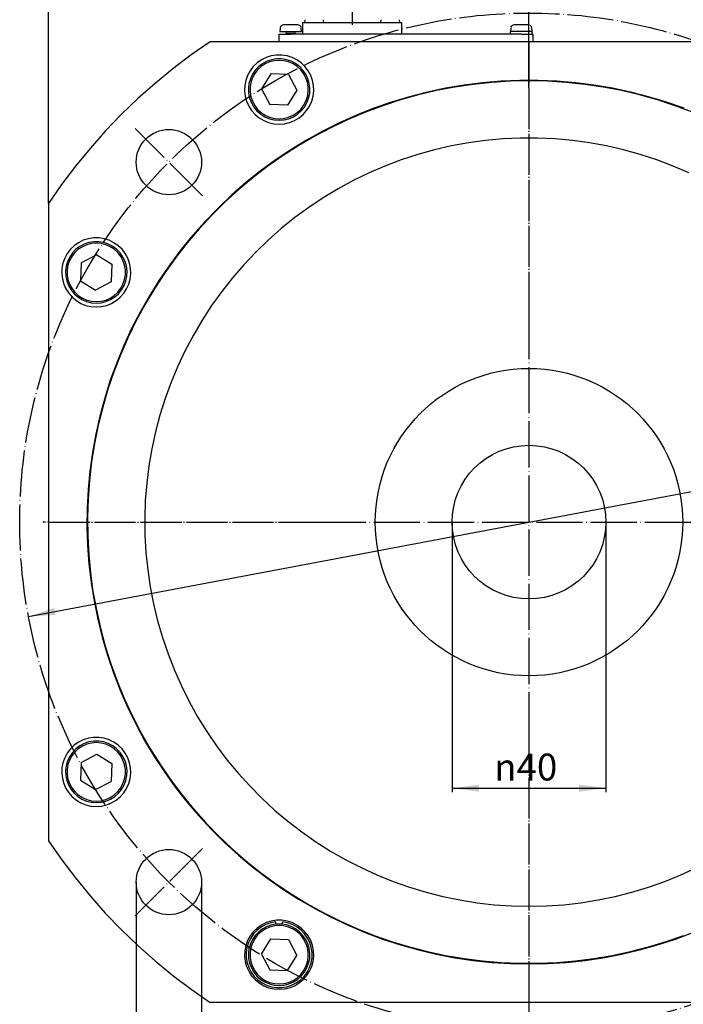
# Model space of a CAD drawing. Units: inches. Extents: x -420 to 420, y -297 to 297.
# Drawn here: x 117 to 290, y -92 to 164 of the extents above; entities that cross this region are included whole.
import ezdxf

# ---------------------------------------------------------------- set-up
doc = ezdxf.new("R2010")
doc.units = ezdxf.units.IN
doc.linetypes.add('DOT_CENTER', pattern=[14, 12, -1, 0, -1])
doc.layers.add('1', color=7, linetype='Continuous')
doc.layers.add('3', color=7, linetype='Continuous')
doc.styles.add('CONVERTER_15', font='txt.shx', dxfattribs={"width": 0.72})
doc.dimstyles.new('ME10_DIM_10', dxfattribs={"dimtxt": 7, "dimasz": 7, "dimexe": 1, "dimexo": 0, "dimgap": 2, "dimtad": 1, "dimdec": 3, "dimdsep": 46, "dimtxsty": 'CONVERTER_15', "dimsah": 1, "dimcen": 0.09, "dimclrd": 2, "dimclre": 2, "dimclrt": 3, "dimadec": 0, "dimazin": 0, "dimtfac": 1, "dimtdec": 4, "dimtmove": 0, "dimatfit": 3, "dimfxl": 1, "dimtolj": 1, "dimtzin": 0, "dimarcsym": 0})
doc.dimstyles.new('ME10_DIM_11', dxfattribs={"dimtxt": 7, "dimasz": 7, "dimexe": 1, "dimexo": 0, "dimgap": 2, "dimtad": 1, "dimdec": 3, "dimdsep": 46, "dimtxsty": 'CONVERTER_15', "dimsah": 1, "dimcen": 0.09, "dimclrd": 2, "dimclre": 2, "dimclrt": 3, "dimadec": 0, "dimazin": 0, "dimtfac": 1, "dimtdec": 4, "dimtmove": 0, "dimatfit": 3, "dimfxl": 1, "dimtolj": 1, "dimtzin": 0, "dimarcsym": 0})
doc.dimstyles.new('ME10_DIM_19', dxfattribs={"dimtxt": 7, "dimasz": 7, "dimexe": 1, "dimexo": 0, "dimgap": 2, "dimtad": 1, "dimdec": 3, "dimdsep": 46, "dimtxsty": 'CONVERTER_15', "dimsah": 1, "dimcen": 0.09, "dimclrd": 2, "dimclre": 2, "dimclrt": 3, "dimadec": 0, "dimazin": 0, "dimtfac": 1, "dimtdec": 4, "dimtmove": 0, "dimatfit": 3, "dimfxl": 1, "dimtolj": 1, "dimtzin": 0, "dimarcsym": 0})

# ---------------------------------------------------------------- blocks, each defined once
blk = doc.blocks.new('*D4')
at = {"layer": '1', "color": 2, "linetype": 'Continuous'}
for p, q in [((203.8, 200.72), (203.8, 210.81)), ((249.8, 146.47), (249.8, 210.81)), ((249.8, 209.81), (203.8, 209.81))]:
    blk.add_line(p, q, dxfattribs=at)
at = {"layer": '1', "color": 2}
for points in [[(210.8, 210.73), (210.8, 208.88), (203.8, 209.81)], [(242.8, 208.88), (242.8, 210.73), (249.8, 209.81)]]:
    blk.add_solid(points, dxfattribs=at)
at = {"layer": '1', "color": 3, "insert": (226.14, 211.81), "char_height": 7, "attachment_point": 7, "rotation": 0.0001, "line_spacing_factor": 0.60024, "style": 'CONVERTER_15'}
blk.add_mtext('46', dxfattribs=at)
blk = doc.blocks.new('*D5')
at = {"layer": '1', "color": 2, "linetype": 'Continuous'}
for p, q in [((124.8, 116.35), (124.8, 236.1)), ((374.8, 116.35), (374.8, 236.1)), ((124.8, 235.1), (374.8, 235.1))]:
    blk.add_line(p, q, dxfattribs=at)
at = {"layer": '1', "color": 2}
for points in [[(131.8, 236.02), (131.8, 234.18), (124.8, 235.1)], [(367.8, 234.18), (367.8, 236.02), (374.8, 235.1)]]:
    blk.add_solid(points, dxfattribs=at)
at = {"layer": '1', "color": 3, "insert": (236.15, 237.1), "char_height": 7, "attachment_point": 7, "rotation": 0.0001, "line_spacing_factor": 0.60024, "style": 'CONVERTER_15'}
blk.add_mtext('\\C3;{\\Fgdt;8}\\C3;250', dxfattribs=at)
blk = doc.blocks.new('*D13')
at = {"layer": '1', "color": 2, "linetype": 'Continuous'}
blk.add_line((119.59, 8.9), (380.01, 58), dxfattribs=at)
at = {"layer": '1', "color": 2}
for points in [[(373.3, 55.8), (372.96, 57.61), (380.01, 58)], [(126.3, 11.1), (126.64, 9.29), (119.59, 8.9)]]:
    blk.add_solid(points, dxfattribs=at)
at = {"layer": '1', "color": 3, "insert": (312.43, 47.3), "char_height": 7, "attachment_point": 7, "rotation": 10.6789, "line_spacing_factor": 0.60024, "style": 'CONVERTER_15'}
blk.add_mtext('\\C3;{\\Fgdt;n}\\C3;265', dxfattribs=at)
blk = doc.blocks.new('*D14')
at = {"layer": '1', "color": 2, "linetype": 'Continuous'}
for p, q in [((147.61, -60.24), (147.61, -119.97)), ((164.61, -60.24), (164.61, -119.97)), ((147.61, -118.97), (124.25, -118.97)), ((164.61, -118.97), (147.61, -118.97)), ((178.61, -118.97), (164.61, -118.97))]:
    blk.add_line(p, q, dxfattribs=at)
at = {"layer": '1', "color": 2}
for points in [[(140.61, -119.89), (140.61, -118.05), (147.61, -118.97)], [(171.61, -118.05), (171.61, -119.89), (164.61, -118.97)]]:
    blk.add_solid(points, dxfattribs=at)
at = {"layer": '1', "color": 3, "insert": (120.19, -116.97), "char_height": 7, "attachment_point": 7, "rotation": 0.0001, "line_spacing_factor": 0.60024, "style": 'CONVERTER_15'}
blk.add_mtext('\\C3;{\\Fgdt;n}\\C3;17', dxfattribs=at)
blk = doc.blocks.new('*D15')
at = {"layer": '1', "color": 2, "linetype": 'Continuous'}
for p, q in [((229.8, 33.45), (229.8, -36.8)), ((269.8, 33.45), (269.8, -36.8)), ((229.8, -35.8), (269.8, -35.8))]:
    blk.add_line(p, q, dxfattribs=at)
at = {"layer": '1', "color": 2}
for points in [[(236.8, -34.88), (236.8, -36.73), (229.8, -35.8)], [(262.8, -36.73), (262.8, -34.88), (269.8, -35.8)]]:
    blk.add_solid(points, dxfattribs=at)
at = {"layer": '1', "color": 3, "insert": (240.74, -33.8), "char_height": 7, "attachment_point": 7, "rotation": 0.0001, "line_spacing_factor": 0.60024, "style": 'CONVERTER_15'}
blk.add_mtext('\\C3;{\\Fgdt;n}\\C3;40', dxfattribs=at)
blk = doc.blocks.new('*D16')
at = {"layer": '1', "color": 2, "linetype": 'Continuous'}
for p, q in [((352.24, -68.99), (369.31, -86.06)), ((369.31, -86.06), (370.02, -86.77)), ((249.8, -91.55), (249.8, -135.57)), ((249.8, -135.57), (249.8, -136.57))]:
    blk.add_line(p, q, dxfattribs=at)
blk.add_arc((249.8, 33.45), 169.02, -90, -45, dxfattribs=at)
at = {"layer": '1', "color": 2}
for points in [[(364.9, -91.57), (363.62, -90.24), (369.31, -86.06)], [(256.78, -134.5), (256.82, -136.34), (249.8, -135.57)]]:
    blk.add_solid(points, dxfattribs=at)
at = {"layer": '1', "color": 3, "insert": (313.88, -120.91), "char_height": 7, "attachment_point": 7, "rotation": 24.6567, "line_spacing_factor": 0.60024, "style": 'CONVERTER_15'}
blk.add_mtext('45{\\Fgdt;~}', dxfattribs=at)

msp = doc.modelspace()

# ---------------------------------------------------------------- linework, layer by layer
at = {"layer": '1', "color": 2, "linetype": 'DOT_CENTER'}
for p, q in [((203.8, 200.7182), (203.8, 162.85)), ((164.8612, 118.3888), (147.3555, 135.8945)), ((249.8, 87.9), (249.8, -21.03)), ((195.32, 33.45), (304.27, 33.45)), ((164.8612, -51.4888), (147.3555, -68.9945))]:
    msp.add_line(p, q, dxfattribs=at)
at = {"layer": '1', "color": 7, "linetype": 'Continuous'}
for p, q in [((191.48, 164.2), (191.4, 163.45)), ((196.4, 163.45), (196.33, 164.2)), ((211.27, 164.2), (211.2, 163.45)), ((216.2, 163.45), (216.12, 164.2)), ((185.08, 162.13), (185, 161.15)), ((185.1, 162.25), (185.12, 162.25)), ((185.12, 162.25), (185.25, 162.5)), ((185.25, 162.5), (185.45, 162.72)), ((185.45, 162.72), (185.7, 162.87)), ((185.7, 162.87), (186, 162.95)), ((186, 162.95), (186.02, 162.95)), ((186.02, 162.95), (186.25, 162.95)), ((186.25, 162.95), (186.67, 162.95)), ((186.67, 162.95), (187.2, 162.95)), ((187.2, 162.95), (187.8, 162.95)), ((187.8, 162.95), (188.4, 162.95)), ((188.4, 162.95), (188.92, 162.95)), ((188.92, 162.95), (189.35, 162.95)), ((189.35, 162.95), (189.57, 162.95)), ((189.57, 162.95), (189.8, 162.9)), ((189.8, 162.9), (190.1, 162.77)), ((190.1, 162.77), (190.25, 162.65)), ((190.25, 162.65), (190.4, 162.4)), ((190.4, 162.4), (190.47, 162.25)), ((190.47, 162.25), (190.5, 162.25)), ((190.6, 161.15), (190.53, 162.13)), ((190.95, 160.45), (190.95, 163.45)), ((190.95, 163.45), (191.1, 163.45)), ((191.1, 163.45), (191.53, 163.45)), ((191.53, 163.45), (192.18, 163.45)), ((192.18, 163.45), (192.95, 163.45)), ((192.95, 163.45), (214.65, 163.45)), ((214.65, 163.45), (215.43, 163.45)), ((215.43, 163.45), (216.08, 163.45)), ((216.08, 163.45), (216.5, 163.45)), ((216.5, 163.45), (216.65, 163.45)), ((216.65, 163.45), (216.65, 160.45)), ((245.08, 162.13), (245, 161.15)), ((245.1, 162.25), (245.12, 162.25)), ((245.12, 162.25), (245.25, 162.5)), ((245.25, 162.5), (245.45, 162.73)), ((245.45, 162.73), (245.7, 162.88)), ((245.7, 162.88), (246, 162.95)), ((246, 162.95), (246.02, 162.95)), ((246.02, 162.95), (246.25, 162.95)), ((246.25, 162.95), (246.67, 162.95)), ((246.67, 162.95), (247.2, 162.95)), ((247.2, 162.95), (247.8, 162.95)), ((247.8, 162.95), (248.4, 162.95)), ((248.4, 162.95), (248.92, 162.95)), ((248.92, 162.95), (249.35, 162.95)), ((249.35, 162.95), (249.57, 162.95)), ((249.57, 162.95), (249.8, 162.9)), ((249.8, 162.9), (250.1, 162.77)), ((250.1, 162.77), (250.25, 162.65)), ((250.25, 162.65), (250.4, 162.4)), ((250.4, 162.4), (250.47, 162.25)), ((250.47, 162.25), (250.5, 162.25)), ((250.6, 161.15), (250.53, 162.13)), ((184.8, 160.45), (184.9, 160.45)), ((184.8, 158.45), (184.8, 160.45)), ((184.9, 160.45), (185.2, 160.45)), ((185, 161.15), (185.15, 161.15)), ((185.15, 161.15), (185.52, 161.15)), ((185.2, 160.45), (185.68, 160.45)), ((185.52, 161.15), (186.15, 161.15)), ((185.68, 160.45), (186.3, 160.45)), ((186.15, 161.15), (186.92, 161.15)), ((186.3, 160.45), (187.03, 160.45)), ((186.6, 160.65), (186.47, 160.45)), ((186.6, 161.15), (186.6, 160.65)), ((186.77, 160.65), (186.6, 160.65)), ((187.2, 160.65), (186.77, 160.65)), ((186.92, 161.15), (187.8, 161.15)), ((187.03, 160.45), (187.8, 160.45)), ((187.8, 160.65), (187.2, 160.65)), ((187.8, 161.15), (188.67, 161.15)), ((188.4, 160.65), (187.8, 160.65)), ((247.8, 160.45), (187.8, 160.45)), ((188.82, 160.65), (188.4, 160.65)), ((188.67, 161.15), (189.45, 161.15)), ((189, 160.65), (188.82, 160.65)), ((189, 160.65), (189, 161.15)), ((189.12, 160.45), (189, 160.65)), ((189.45, 161.15), (190.07, 161.15)), ((190.07, 161.15), (190.47, 161.15)), ((190.47, 161.15), (190.6, 161.15)), ((245.18, 161.15), (244.98, 161.15)), ((244.98, 160.45), (244.98, 161.15)), ((245.58, 161.15), (245.18, 161.15)), ((246.13, 161.15), (245.58, 161.15)), ((246.83, 161.15), (246.13, 161.15)), ((247.58, 161.15), (246.83, 161.15)), ((248.38, 161.15), (247.58, 161.15)), ((247.8, 160.45), (248.58, 160.45)), ((249.1, 161.15), (248.38, 161.15)), ((248.58, 160.45), (249.3, 160.45)), ((249.75, 161.15), (249.1, 161.15)), ((249.3, 160.45), (249.93, 160.45)), ((250.23, 161.15), (249.75, 161.15)), ((249.93, 160.45), (250.4, 160.45)), ((250.55, 161.15), (250.23, 161.15)), ((250.4, 160.45), (250.7, 160.45)), ((250.65, 161.15), (250.55, 161.15)), ((250.65, 160.45), (250.65, 161.15)), ((250.7, 160.45), (250.8, 160.45)), ((250.8, 160.45), (250.8, 158.45)), ((166.87, 158.45), (161.95, 155.05)), ((332.72, 158.45), (166.87, 158.45)), ((161.95, 155.05), (157.17, 151.42)), ((181.42, 154.38), (180.2, 153.75)), ((182.75, 154.8), (181.42, 154.38)), ((182.87, 153.8), (181.67, 153.38)), ((184.1, 155), (182.75, 154.8)), ((184.15, 154), (182.87, 153.8)), ((185.5, 155), (184.1, 155)), ((185.45, 154), (184.15, 154)), ((186.72, 153.8), (185.45, 154)), ((186.85, 154.8), (185.5, 155)), ((187.92, 153.38), (186.72, 153.8)), ((188.17, 154.38), (186.85, 154.8)), ((189.4, 153.75), (188.17, 154.38)), ((157.17, 151.42), (152.52, 147.65)), ((178.07, 152.02), (177.25, 150.92)), ((179.07, 152.98), (178.07, 152.02)), ((179.5, 152.02), (178.6, 151.07)), ((180.2, 153.75), (179.07, 152.98)), ((180.12, 152.03), (179.2, 151.18)), ((180.52, 152.77), (179.5, 152.02)), ((181.17, 152.7), (180.12, 152.03)), ((181.67, 153.38), (180.52, 152.77)), ((182.32, 153.23), (181.17, 152.7)), ((183.55, 153.53), (182.32, 153.23)), ((184.8, 153.63), (183.55, 153.53)), ((186.05, 153.53), (184.8, 153.63)), ((187.27, 153.23), (186.05, 153.53)), ((188.42, 152.7), (187.27, 153.23)), ((189.07, 152.77), (187.92, 153.38)), ((189.47, 152.03), (188.42, 152.7)), ((190.1, 152.02), (189.07, 152.77)), ((190.52, 152.98), (189.4, 153.75)), ((190.4, 151.18), (189.47, 152.03)), ((191, 151.07), (190.1, 152.02)), ((191.52, 152.02), (190.52, 152.98)), ((192.35, 150.92), (191.52, 152.02)), ((176.57, 149.7), (176.12, 148.4)), ((177.25, 150.92), (176.57, 149.7)), ((177.32, 148.85), (176.95, 147.62)), ((177.87, 150.02), (177.32, 148.85)), ((177.85, 149.08), (177.42, 147.9)), ((178.45, 150.18), (177.85, 149.08)), ((178.6, 151.07), (177.87, 150.02)), ((179.2, 151.18), (178.45, 150.18)), ((182.65, 150.1), (180.17, 146.2)), ((187.25, 149.93), (182.65, 150.1)), ((187.25, 149.93), (189.42, 145.85)), ((191.15, 150.18), (190.4, 151.18)), ((191.72, 150.02), (191, 151.07)), ((191.75, 149.08), (191.15, 150.18)), ((192.27, 148.85), (191.72, 150.02)), ((192.17, 147.9), (191.75, 149.08)), ((192.65, 147.62), (192.27, 148.85)), ((193.02, 149.7), (192.35, 150.92)), ((193.47, 148.4), (193.02, 149.7)), ((152.52, 147.65), (148.05, 143.67)), ((175.85, 147.05), (175.8, 145.67)), ((176.12, 148.4), (175.85, 147.05)), ((176.95, 147.62), (176.8, 146.35)), ((176.8, 146.35), (176.85, 145.05)), ((177.42, 147.9), (177.22, 146.65)), ((177.22, 146.65), (177.22, 145.4)), ((180.17, 146.2), (182.35, 142.1)), ((192.37, 146.65), (192.17, 147.9)), ((192.37, 145.4), (192.37, 146.65)), ((192.8, 146.35), (192.65, 147.62)), ((192.75, 145.05), (192.8, 146.35)), ((193.75, 147.05), (193.47, 148.4)), ((193.8, 145.67), (193.75, 147.05)), ((228.1, 146.37), (223.38, 145.37)), ((230.52, 146.67), (225.77, 145.75)), ((232.9, 147.2), (228.1, 146.37)), ((235.3, 147.37), (230.52, 146.67)), ((237.7, 147.8), (232.9, 147.2)), ((240.12, 147.9), (235.3, 147.37)), ((242.53, 148.22), (237.7, 147.8)), ((244.95, 148.2), (240.12, 147.9)), ((247.38, 148.42), (242.53, 148.22)), ((249.8, 148.3), (244.95, 148.2)), ((252.23, 148.42), (247.38, 148.42)), ((254.65, 148.2), (249.8, 148.3)), ((257.08, 148.22), (252.23, 148.42)), ((259.47, 147.9), (254.65, 148.2)), ((261.9, 147.8), (257.08, 148.22)), ((264.3, 147.37), (259.47, 147.9)), ((266.7, 147.2), (261.9, 147.8)), ((269.08, 146.67), (264.3, 147.37)), ((271.5, 146.37), (266.7, 147.2)), ((273.83, 145.75), (269.08, 146.67)), ((276.22, 145.37), (271.5, 146.37)), ((148.05, 143.67), (143.72, 139.52)), ((175.8, 145.67), (175.97, 144.3)), ((175.97, 144.3), (176.32, 142.97)), ((176.85, 145.05), (177.12, 143.8)), ((177.12, 143.8), (177.57, 142.6)), ((177.22, 145.4), (177.42, 144.15)), ((177.42, 144.15), (177.85, 142.98)), ((189.42, 145.85), (186.95, 141.93)), ((191.75, 142.98), (192.17, 144.15)), ((192.02, 142.6), (192.47, 143.8)), ((192.17, 144.15), (192.37, 145.4)), ((192.47, 143.8), (192.75, 145.05)), ((193.27, 142.97), (193.62, 144.3)), ((193.62, 144.3), (193.8, 145.67)), ((218.68, 144.15), (214.03, 142.75)), ((221.05, 144.65), (216.4, 143.32)), ((223.38, 145.37), (218.68, 144.15)), ((225.77, 145.75), (221.05, 144.65)), ((278.55, 144.65), (273.83, 145.75)), ((280.92, 144.15), (276.22, 145.37)), ((283.2, 143.32), (278.55, 144.65)), ((285.58, 142.75), (280.92, 144.15)), ((176.32, 142.97), (176.9, 141.72)), ((176.9, 141.72), (177.65, 140.57)), ((177.57, 142.6), (178.22, 141.48)), ((177.85, 142.98), (178.45, 141.88)), ((178.22, 141.48), (179.02, 140.48)), ((178.45, 141.88), (179.2, 140.88)), ((186.95, 141.93), (182.35, 142.1)), ((190.4, 140.88), (191.15, 141.88)), ((190.57, 140.48), (191.37, 141.48)), ((191.15, 141.88), (191.75, 142.98)), ((191.37, 141.48), (192.02, 142.6)), ((191.95, 140.57), (192.7, 141.72)), ((192.7, 141.72), (193.27, 142.97)), ((209.45, 141.15), (204.95, 139.35)), ((211.77, 141.82), (207.25, 140.12)), ((214.03, 142.75), (209.45, 141.15)), ((216.4, 143.32), (211.77, 141.82)), ((287.83, 141.82), (283.2, 143.32)), ((290.15, 141.15), (285.58, 142.75)), ((292.35, 140.12), (287.83, 141.82)), ((143.72, 139.52), (139.57, 135.2)), ((177.65, 140.57), (178.55, 139.55)), ((178.55, 139.55), (179.62, 138.67)), ((179.02, 140.48), (180, 139.62)), ((179.2, 140.88), (180.12, 140.03)), ((179.62, 138.67), (180.8, 137.95)), ((180, 139.62), (181.07, 138.95)), ((180.12, 140.03), (181.17, 139.35)), ((181.07, 138.95), (182.27, 138.43)), ((181.17, 139.35), (182.32, 138.83)), ((182.27, 138.43), (183.52, 138.13)), ((182.32, 138.83), (183.55, 138.53)), ((183.55, 138.53), (184.8, 138.43)), ((184.8, 138.43), (186.05, 138.53)), ((186.05, 138.53), (187.27, 138.83)), ((186.07, 138.13), (187.32, 138.43)), ((187.27, 138.83), (188.42, 139.35)), ((187.32, 138.43), (188.52, 138.95)), ((188.42, 139.35), (189.47, 140.03)), ((188.52, 138.95), (189.6, 139.62)), ((188.8, 137.95), (189.97, 138.67)), ((189.47, 140.03), (190.4, 140.88)), ((189.6, 139.62), (190.57, 140.48)), ((189.97, 138.67), (191.05, 139.55)), ((191.05, 139.55), (191.95, 140.57)), ((204.95, 139.35), (200.53, 137.35)), ((207.25, 140.12), (202.8, 138.25)), ((180.8, 137.95), (182.07, 137.45)), ((182.07, 137.45), (183.42, 137.12)), ((183.42, 137.12), (184.8, 137.02)), ((183.52, 138.13), (184.8, 138.03)), ((184.8, 138.03), (186.07, 138.13)), ((184.8, 137.02), (186.17, 137.12)), ((186.17, 137.12), (187.52, 137.45)), ((187.52, 137.45), (188.8, 137.95)), ((198.42, 136.17), (194.12, 133.9)), ((200.53, 137.35), (196.2, 135.2)), ((202.8, 138.25), (198.42, 136.17)), ((139.57, 135.2), (135.6, 130.72)), ((194.12, 133.9), (189.95, 131.47)), ((196.2, 135.2), (191.95, 132.85)), ((247.55, 133.4), (243.03, 133.2)), ((252.05, 133.4), (247.55, 133.4)), ((256.58, 133.2), (252.05, 133.4)), ((135.6, 130.72), (131.82, 126.07)), ((189.95, 131.47), (185.87, 128.85)), ((191.95, 132.85), (187.8, 130.32)), ((229.6, 131.37), (225.2, 130.35)), ((234.05, 132.17), (229.6, 131.37)), ((238.53, 132.77), (234.05, 132.17)), ((243.03, 133.2), (238.53, 132.77)), ((261.08, 132.77), (256.58, 133.2)), ((265.55, 132.17), (261.08, 132.77)), ((270, 131.37), (265.55, 132.17)), ((274.4, 130.35), (270, 131.37)), ((185.87, 128.85), (181.9, 126.07)), ((187.8, 130.32), (183.78, 127.62)), ((220.85, 129.15), (216.55, 127.72)), ((225.2, 130.35), (220.85, 129.15)), ((278.75, 129.15), (274.4, 130.35)), ((283.05, 127.72), (278.75, 129.15)), ((131.82, 126.07), (128.2, 121.3)), ((181.9, 126.07), (178.05, 123.12)), ((183.78, 127.62), (179.88, 124.75)), ((212.33, 126.12), (208.18, 124.35)), ((216.55, 127.72), (212.33, 126.12)), ((287.28, 126.12), (283.05, 127.72)), ((291.43, 124.35), (287.28, 126.12)), ((178.05, 123.12), (174.35, 120.02)), ((179.88, 124.75), (176.08, 121.72)), ((208.18, 124.35), (204.1, 122.37)), ((128.2, 121.3), (124.8, 116.37)), ((176.08, 121.72), (172.42, 118.52)), ((204.1, 122.37), (200.15, 120.22)), ((172.42, 118.52), (168.92, 115.2)), ((174.35, 120.02), (170.75, 116.77)), ((200.15, 120.22), (196.28, 117.87)), ((124.8, 116.35), (124.8, -49.48)), ((170.75, 116.77), (167.32, 113.37)), ((192.5, 115.37), (188.88, 112.7)), ((196.28, 117.87), (192.5, 115.37)), ((167.32, 113.37), (164.02, 109.82)), ((168.92, 115.2), (165.55, 111.7)), ((165.55, 111.7), (162.33, 108.1)), ((188.88, 112.7), (185.35, 109.87)), ((162.33, 108.1), (159.25, 104.32)), ((164.02, 109.82), (160.87, 106.12)), ((185.35, 109.87), (181.95, 106.87)), ((131.5, 105.4), (130.5, 104.45)), ((132.62, 106.17), (131.5, 105.4)), ((132.95, 105.2), (131.92, 104.45)), ((133.6, 105.13), (132.55, 104.45)), ((133.85, 106.8), (132.62, 106.17)), ((134.1, 105.8), (132.95, 105.2)), ((134.75, 105.65), (133.6, 105.13)), ((135.17, 107.22), (133.85, 106.8)), ((135.3, 106.22), (134.1, 105.8)), ((135.97, 105.95), (134.75, 105.65)), ((136.52, 107.42), (135.17, 107.22)), ((136.57, 106.42), (135.3, 106.22)), ((137.22, 106.05), (135.97, 105.95)), ((137.92, 107.42), (136.52, 107.42)), ((137.87, 106.42), (136.57, 106.42)), ((138.47, 105.95), (137.22, 106.05)), ((139.15, 106.22), (137.87, 106.42)), ((139.27, 107.22), (137.92, 107.42)), ((139.7, 105.65), (138.47, 105.95)), ((140.35, 105.8), (139.15, 106.22)), ((140.6, 106.8), (139.27, 107.22)), ((140.85, 105.13), (139.7, 105.65)), ((141.5, 105.2), (140.35, 105.8)), ((141.82, 106.17), (140.6, 106.8)), ((141.9, 104.45), (140.85, 105.13)), ((142.52, 104.45), (141.5, 105.2)), ((142.95, 105.4), (141.82, 106.17)), ((143.95, 104.45), (142.95, 105.4)), ((160.87, 106.12), (157.9, 102.32)), ((181.95, 106.87), (178.7, 103.75)), ((129.67, 103.35), (129, 102.12)), ((130.5, 104.45), (129.67, 103.35)), ((130.87, 102.6), (130.27, 101.5)), ((131.02, 103.5), (130.3, 102.45)), ((131.62, 103.6), (130.87, 102.6)), ((131.92, 104.45), (131.02, 103.5)), ((132.55, 104.45), (131.62, 103.6)), ((137.4, 103.05), (133.3, 100.9)), ((137.4, 103.05), (141.3, 100.6)), ((142.82, 103.6), (141.9, 104.45)), ((143.42, 103.5), (142.52, 104.45)), ((143.57, 102.6), (142.82, 103.6)), ((144.15, 102.45), (143.42, 103.5)), ((144.17, 101.5), (143.57, 102.6)), ((144.77, 103.35), (143.95, 104.45)), ((145.45, 102.12), (144.77, 103.35)), ((159.25, 104.32), (156.33, 100.45)), ((178.7, 103.75), (175.6, 100.45)), ((128.55, 100.82), (128.27, 99.47)), ((129, 102.12), (128.55, 100.82)), ((129.37, 100.05), (129.22, 98.77)), ((129.75, 101.27), (129.37, 100.05)), ((129.85, 100.33), (129.65, 99.08)), ((130.3, 102.45), (129.75, 101.27)), ((130.27, 101.5), (129.85, 100.33)), ((133.3, 100.9), (133.12, 96.28)), ((141.3, 100.6), (141.12, 95.98)), ((144.7, 101.27), (144.15, 102.45)), ((144.6, 100.33), (144.17, 101.5)), ((144.8, 99.08), (144.6, 100.33)), ((145.07, 100.05), (144.7, 101.27)), ((145.22, 98.77), (145.07, 100.05)), ((145.9, 100.82), (145.45, 102.12)), ((146.17, 99.47), (145.9, 100.82)), ((156.33, 100.45), (153.6, 96.45)), ((157.9, 102.32), (155.07, 98.37)), ((175.6, 100.45), (172.65, 97.02)), ((128.27, 99.47), (128.22, 98.1)), ((128.22, 98.1), (128.4, 96.72)), ((129.22, 98.77), (129.27, 97.48)), ((129.27, 97.48), (129.55, 96.23)), ((129.65, 99.08), (129.65, 97.83)), ((129.65, 97.83), (129.85, 96.58)), ((144.6, 96.58), (144.8, 97.83)), ((144.8, 97.83), (144.8, 99.08)), ((144.9, 96.23), (145.17, 97.48)), ((145.17, 97.48), (145.22, 98.77)), ((146.05, 96.72), (146.22, 98.1)), ((146.22, 98.1), (146.17, 99.47)), ((155.07, 98.37), (152.42, 94.32)), ((128.4, 96.72), (128.75, 95.4)), ((128.75, 95.4), (129.32, 94.15)), ((129.55, 96.23), (130, 95.02)), ((129.85, 96.58), (130.27, 95.4)), ((130, 95.02), (130.65, 93.9)), ((130.27, 95.4), (130.87, 94.3)), ((133.12, 96.28), (137.05, 93.83)), ((141.12, 95.98), (137.05, 93.83)), ((143.57, 94.3), (144.17, 95.4)), ((143.8, 93.9), (144.45, 95.02)), ((144.17, 95.4), (144.6, 96.58)), ((144.45, 95.02), (144.9, 96.23)), ((145.12, 94.15), (145.7, 95.4)), ((145.7, 95.4), (146.05, 96.72)), ((153.6, 96.45), (151.03, 92.35)), ((172.65, 97.02), (169.85, 93.47)), ((129.32, 94.15), (130.07, 93)), ((130.07, 93), (130.97, 91.97)), ((130.65, 93.9), (131.45, 92.9)), ((130.87, 94.3), (131.62, 93.3)), ((131.45, 92.9), (132.42, 92.05)), ((131.62, 93.3), (132.55, 92.45)), ((132.55, 92.45), (133.6, 91.78)), ((140.85, 91.78), (141.9, 92.45)), ((141.9, 92.45), (142.82, 93.3)), ((142.02, 92.05), (143, 92.9)), ((142.82, 93.3), (143.57, 94.3)), ((143, 92.9), (143.8, 93.9)), ((143.47, 91.97), (144.37, 93)), ((144.37, 93), (145.12, 94.15)), ((151.03, 92.35), (148.62, 88.12)), ((152.42, 94.32), (149.92, 90.17)), ((169.85, 93.47), (167.23, 89.8)), ((130.97, 91.97), (132.05, 91.1)), ((132.05, 91.1), (133.22, 90.37)), ((132.42, 92.05), (133.5, 91.38)), ((133.22, 90.37), (134.5, 89.87)), ((133.5, 91.38), (134.7, 90.85)), ((133.6, 91.78), (134.75, 91.25)), ((134.5, 89.87), (135.85, 89.55)), ((134.7, 90.85), (135.95, 90.55)), ((134.75, 91.25), (135.97, 90.95)), ((135.95, 90.55), (137.22, 90.45)), ((135.97, 90.95), (137.22, 90.85)), ((137.22, 90.85), (138.47, 90.95)), ((137.22, 90.45), (138.5, 90.55)), ((138.47, 90.95), (139.7, 91.25)), ((138.5, 90.55), (139.75, 90.85)), ((138.6, 89.55), (139.95, 89.87)), ((139.7, 91.25), (140.85, 91.78)), ((139.75, 90.85), (140.95, 91.38)), ((139.95, 89.87), (141.22, 90.37)), ((140.95, 91.38), (142.02, 92.05)), ((141.22, 90.37), (142.4, 91.1)), ((142.4, 91.1), (143.47, 91.97)), ((149.92, 90.17), (147.62, 85.92)), ((167.23, 89.8), (164.78, 86.02)), ((135.85, 89.55), (137.22, 89.45)), ((137.22, 89.45), (138.6, 89.55)), ((148.62, 88.12), (146.42, 83.82)), ((147.62, 85.92), (145.5, 81.55)), ((164.78, 86.02), (162.48, 82.12)), ((146.42, 83.82), (144.38, 79.4)), ((162.48, 82.12), (160.38, 78.12)), ((145.5, 81.55), (143.57, 77.12)), ((143.57, 77.12), (141.82, 72.6)), ((144.38, 79.4), (142.55, 74.92)), ((160.38, 78.12), (158.45, 74.05)), ((142.55, 74.92), (140.88, 70.37)), ((141.82, 72.6), (140.27, 68.02)), ((158.45, 74.05), (156.7, 69.87)), ((140.88, 70.37), (139.42, 65.75)), ((156.7, 69.87), (155.15, 65.62)), ((140.27, 68.02), (138.92, 63.37)), ((139.42, 65.75), (138.17, 61.05)), ((155.15, 65.62), (153.8, 61.32)), ((138.92, 63.37), (137.75, 58.67)), ((138.17, 61.05), (137.1, 56.32)), ((153.8, 61.32), (152.63, 56.95)), ((137.75, 58.67), (136.8, 53.92)), ((152.63, 56.95), (151.68, 52.55)), ((136.8, 53.92), (136.02, 49.15)), ((137.1, 56.32), (136.22, 51.55)), ((136.22, 51.55), (135.57, 46.75)), ((151.68, 52.55), (150.9, 48.07)), ((136.02, 49.15), (135.47, 44.32)), ((135.57, 46.75), (135.12, 41.92)), ((150.9, 48.07), (150.35, 43.6)), ((135.47, 44.32), (135.1, 39.5)), ((150.35, 43.6), (149.98, 39.1)), ((135.12, 41.92), (134.85, 37.07)), ((135.1, 39.5), (134.95, 34.65)), ((149.98, 39.1), (149.83, 34.57)), ((134.85, 37.07), (134.8, 32.25)), ((134.95, 34.65), (135, 29.82)), ((149.83, 34.57), (149.88, 30.05)), ((134.8, 32.25), (134.95, 27.4)), ((135, 29.82), (135.27, 24.97)), ((149.88, 30.05), (150.15, 25.55)), ((134.95, 27.4), (135.32, 22.55)), ((135.27, 24.97), (135.72, 20.15)), ((150.15, 25.55), (150.6, 21.05)), ((135.32, 22.55), (135.87, 17.75)), ((150.6, 21.05), (151.25, 16.57)), ((135.72, 20.15), (136.37, 15.37)), ((135.87, 17.75), (136.65, 12.95)), ((151.25, 16.57), (152.13, 12.15)), ((136.37, 15.37), (137.25, 10.6)), ((136.65, 12.95), (137.6, 8.2)), ((137.25, 10.6), (138.3, 5.87)), ((152.13, 12.15), (153.18, 7.75)), ((137.6, 8.2), (138.77, 3.5)), ((153.18, 7.75), (154.45, 3.42)), ((138.3, 5.87), (139.57, 1.2)), ((138.77, 3.5), (140.12, -1.18)), ((154.45, 3.42), (155.9, -0.85)), ((139.57, 1.2), (141.02, -3.43)), ((140.12, -1.18), (141.7, -5.75)), ((155.9, -0.85), (157.55, -5.08)), ((141.02, -3.43), (142.67, -7.98)), ((157.55, -5.08), (159.38, -9.2)), ((141.7, -5.75), (143.45, -10.28)), ((142.67, -7.98), (144.52, -12.45)), ((159.38, -9.2), (161.4, -13.25)), ((143.45, -10.28), (145.37, -14.73)), ((144.52, -12.45), (146.55, -16.85)), ((145.37, -14.73), (147.5, -19.08)), ((161.4, -13.25), (163.6, -17.2)), ((146.55, -16.85), (148.75, -21.15)), ((163.6, -17.2), (165.98, -21.03)), ((147.5, -19.08), (149.8, -23.35)), ((135.17, -22.78), (133.85, -23.2)), ((136.52, -22.58), (135.17, -22.78)), ((137.92, -22.58), (136.52, -22.58)), ((139.27, -22.78), (137.92, -22.58)), ((140.6, -23.2), (139.27, -22.78)), ((148.75, -21.15), (151.15, -25.38)), ((165.98, -21.03), (168.53, -24.78)), ((130.5, -25.55), (129.67, -26.65)), ((131.5, -24.6), (130.5, -25.55)), ((131.92, -25.55), (131.02, -26.5)), ((132.62, -23.83), (131.5, -24.6)), ((132.55, -25.55), (131.62, -26.4)), ((132.95, -24.8), (131.92, -25.55)), ((133.6, -24.87), (132.55, -25.55)), ((133.85, -23.2), (132.62, -23.83)), ((134.1, -24.2), (132.95, -24.8)), ((134.75, -24.35), (133.6, -24.87)), ((135.3, -23.77), (134.1, -24.2)), ((135.97, -24.05), (134.75, -24.35)), ((136.57, -23.57), (135.3, -23.77)), ((137.22, -23.95), (135.97, -24.05)), ((137.87, -23.57), (136.57, -23.57)), ((138.47, -24.05), (137.22, -23.95)), ((139.15, -23.77), (137.87, -23.57)), ((139.7, -24.35), (138.47, -24.05)), ((140.35, -24.2), (139.15, -23.77)), ((140.85, -24.87), (139.7, -24.35)), ((141.5, -24.8), (140.35, -24.2)), ((141.82, -23.83), (140.6, -23.2)), ((141.9, -25.55), (140.85, -24.87)), ((142.52, -25.55), (141.5, -24.8)), ((142.95, -24.6), (141.82, -23.83)), ((142.82, -26.4), (141.9, -25.55)), ((143.42, -26.5), (142.52, -25.55)), ((143.95, -25.55), (142.95, -24.6)), ((144.77, -26.65), (143.95, -25.55)), ((149.8, -23.35), (152.3, -27.53)), ((151.15, -25.38), (153.72, -29.48)), ((168.53, -24.78), (171.23, -28.38)), ((129, -27.88), (128.55, -29.18)), ((129.67, -26.65), (129, -27.88)), ((130.3, -27.55), (129.75, -28.72)), ((130.87, -27.4), (130.27, -28.5)), ((131.02, -26.5), (130.3, -27.55)), ((131.62, -26.4), (130.87, -27.4)), ((133.3, -29.1), (137.4, -26.95)), ((137.4, -26.95), (141.3, -29.4)), ((143.57, -27.4), (142.82, -26.4)), ((144.15, -27.55), (143.42, -26.5)), ((144.17, -28.5), (143.57, -27.4)), ((144.7, -28.72), (144.15, -27.55)), ((145.45, -27.88), (144.77, -26.65)), ((145.9, -29.18), (145.45, -27.88)), ((152.3, -27.53), (154.95, -31.58)), ((128.27, -30.53), (128.22, -31.9)), ((128.55, -29.18), (128.27, -30.53)), ((129.37, -29.95), (129.22, -31.22)), ((129.75, -28.72), (129.37, -29.95)), ((129.85, -29.67), (129.65, -30.92)), ((130.27, -28.5), (129.85, -29.67)), ((133.3, -29.1), (133.12, -33.72)), ((141.3, -29.4), (141.12, -34.02)), ((144.6, -29.67), (144.17, -28.5)), ((144.8, -30.92), (144.6, -29.67)), ((145.07, -29.95), (144.7, -28.72)), ((145.22, -31.22), (145.07, -29.95)), ((146.17, -30.53), (145.9, -29.18)), ((146.22, -31.9), (146.17, -30.53)), ((153.72, -29.48), (156.45, -33.48)), ((171.23, -28.38), (174.1, -31.88)), ((128.22, -31.9), (128.4, -33.28)), ((128.4, -33.28), (128.75, -34.6)), ((129.22, -31.22), (129.27, -32.52)), ((129.27, -32.52), (129.55, -33.77)), ((129.65, -30.92), (129.65, -32.17)), ((129.65, -32.17), (129.85, -33.42)), ((144.6, -33.42), (144.8, -32.17)), ((144.8, -32.17), (144.8, -30.92)), ((144.9, -33.77), (145.17, -32.52)), ((145.17, -32.52), (145.22, -31.22)), ((145.7, -34.6), (146.05, -33.28)), ((146.05, -33.28), (146.22, -31.9)), ((154.95, -31.58), (157.77, -35.5)), ((174.1, -31.88), (177.15, -35.23)), ((128.75, -34.6), (129.32, -35.85)), ((129.32, -35.85), (130.07, -37)), ((129.55, -33.77), (130, -34.97)), ((129.85, -33.42), (130.27, -34.6)), ((130, -34.97), (130.65, -36.1)), ((130.27, -34.6), (130.87, -35.7)), ((130.87, -35.7), (131.62, -36.7)), ((133.12, -33.72), (137.05, -36.17)), ((137.05, -36.17), (141.12, -34.02)), ((142.82, -36.7), (143.57, -35.7)), ((143.57, -35.7), (144.17, -34.6)), ((143.8, -36.1), (144.45, -34.97)), ((144.17, -34.6), (144.6, -33.42)), ((144.37, -37), (145.12, -35.85)), ((144.45, -34.97), (144.9, -33.77)), ((145.12, -35.85), (145.7, -34.6)), ((156.45, -33.48), (159.37, -37.35)), ((157.77, -35.5), (160.75, -39.33)), ((177.15, -35.23), (180.33, -38.43)), ((130.07, -37), (130.97, -38.03)), ((130.65, -36.1), (131.45, -37.1)), ((130.97, -38.03), (132.05, -38.9)), ((131.45, -37.1), (132.42, -37.95)), ((131.62, -36.7), (132.55, -37.55)), ((132.42, -37.95), (133.5, -38.62)), ((132.55, -37.55), (133.6, -38.22)), ((133.6, -38.22), (134.75, -38.75)), ((139.7, -38.75), (140.85, -38.22)), ((140.85, -38.22), (141.9, -37.55)), ((140.95, -38.62), (142.02, -37.95)), ((141.9, -37.55), (142.82, -36.7)), ((142.02, -37.95), (143, -37.1)), ((142.4, -38.9), (143.47, -38.03)), ((143, -37.1), (143.8, -36.1)), ((143.47, -38.03), (144.37, -37)), ((159.37, -37.35), (162.42, -41.1)), ((180.33, -38.43), (183.63, -41.5)), ((132.05, -38.9), (133.22, -39.63)), ((133.22, -39.63), (134.5, -40.13)), ((133.5, -38.62), (134.7, -39.15)), ((134.5, -40.13), (135.85, -40.45)), ((134.7, -39.15), (135.95, -39.45)), ((134.75, -38.75), (135.97, -39.05)), ((135.85, -40.45), (137.22, -40.55)), ((135.95, -39.45), (137.22, -39.55)), ((135.97, -39.05), (137.22, -39.15)), ((137.22, -39.15), (138.47, -39.05)), ((137.22, -39.55), (138.5, -39.45)), ((137.22, -40.55), (138.6, -40.45)), ((138.47, -39.05), (139.7, -38.75)), ((138.5, -39.45), (139.75, -39.15)), ((138.6, -40.45), (139.95, -40.13)), ((139.75, -39.15), (140.95, -38.62)), ((139.95, -40.13), (141.22, -39.63)), ((141.22, -39.63), (142.4, -38.9)), ((160.75, -39.33), (163.9, -43.03)), ((162.42, -41.1), (165.65, -44.7)), ((163.9, -43.03), (167.2, -46.58)), ((183.63, -41.5), (187.1, -44.4)), ((165.65, -44.7), (169.02, -48.2)), ((187.1, -44.4), (190.68, -47.18)), ((167.2, -46.58), (170.65, -49.98)), ((169.02, -48.2), (172.52, -51.53)), ((190.68, -47.18), (194.38, -49.75)), ((124.8, -49.47), (128.2, -54.4)), ((170.65, -49.98), (174.25, -53.25)), ((194.38, -49.75), (198.2, -52.18)), ((172.52, -51.53), (176.17, -54.7)), ((174.25, -53.25), (177.97, -56.35)), ((198.2, -52.18), (202.13, -54.43)), ((128.2, -54.4), (131.82, -59.17)), ((176.17, -54.7), (179.97, -57.73)), ((177.97, -56.35), (181.82, -59.3)), ((202.13, -54.43), (206.13, -56.48)), ((179.97, -57.73), (183.87, -60.6)), ((206.13, -56.48), (210.25, -58.38)), ((210.25, -58.38), (214.43, -60.05)), ((285.18, -60.05), (289.35, -58.38)), ((289.35, -58.38), (293.48, -56.48)), ((131.82, -59.17), (135.6, -63.82)), ((181.82, -59.3), (185.77, -62.08)), ((183.87, -60.6), (187.9, -63.28)), ((214.43, -60.05), (218.7, -61.55)), ((280.9, -61.55), (285.18, -60.05)), ((135.6, -63.82), (139.57, -68.3)), ((185.77, -62.08), (189.87, -64.7)), ((187.9, -63.28), (192.02, -65.8)), ((218.7, -61.55), (223.03, -62.88)), ((223.03, -62.88), (227.4, -63.98)), ((227.4, -63.98), (231.83, -64.9)), ((267.78, -64.9), (272.2, -63.98)), ((272.2, -63.98), (276.58, -62.88)), ((276.58, -62.88), (280.9, -61.55)), ((189.87, -64.7), (194.05, -67.15)), ((192.02, -65.8), (196.25, -68.15)), ((231.83, -64.9), (236.28, -65.6)), ((236.28, -65.6), (240.78, -66.13)), ((240.78, -66.13), (245.28, -66.43)), ((245.28, -66.43), (249.8, -66.53)), ((249.8, -66.53), (254.33, -66.43)), ((254.33, -66.43), (258.83, -66.13)), ((258.83, -66.13), (263.33, -65.6)), ((263.33, -65.6), (267.78, -64.9)), ((139.57, -68.3), (143.72, -72.62)), ((194.05, -67.15), (198.35, -69.4)), ((196.25, -68.15), (200.6, -70.33)), ((180.2, -71.43), (179.07, -72.2)), ((181.32, -71.3), (180.15, -71.95)), ((181.42, -70.8), (180.2, -71.43)), ((182.6, -70.88), (181.32, -71.3)), ((182.75, -70.38), (181.42, -70.8)), ((182.87, -71.37), (181.67, -71.8)), ((183.55, -71.65), (182.32, -71.95)), ((183.9, -70.62), (182.6, -70.88)), ((184.1, -70.18), (182.75, -70.38)), ((184.15, -71.17), (182.87, -71.37)), ((184.8, -71.55), (183.55, -71.65)), ((183.9, -71.2), (183.9, -70.6)), ((185.5, -70.18), (184.1, -70.18)), ((185.45, -71.17), (184.15, -71.17)), ((186.05, -71.65), (184.8, -71.55)), ((186.72, -71.37), (185.45, -71.17)), ((186.85, -70.38), (185.5, -70.18)), ((185.7, -71.2), (185.7, -70.6)), ((187, -70.88), (185.7, -70.62)), ((187.27, -71.95), (186.05, -71.65)), ((187.92, -71.8), (186.72, -71.37)), ((188.17, -70.8), (186.85, -70.38)), ((188.27, -71.3), (187, -70.88)), ((189.4, -71.43), (188.17, -70.8)), ((189.45, -71.95), (188.27, -71.3)), ((190.52, -72.2), (189.4, -71.43)), ((198.35, -69.4), (202.72, -71.48)), ((200.6, -70.33), (205, -72.3)), ((202.72, -71.48), (207.2, -73.38)), ((143.72, -72.62), (148.05, -76.77)), ((177.25, -74.25), (176.57, -75.48)), ((178.07, -73.15), (177.25, -74.25)), ((178.17, -73.7), (177.4, -74.8)), ((178.6, -74.1), (177.87, -75.15)), ((179.07, -72.2), (178.07, -73.15)), ((179.1, -72.75), (178.17, -73.7)), ((179.2, -74), (178.45, -75)), ((179.5, -73.15), (178.6, -74.1)), ((180.15, -71.95), (179.1, -72.75)), ((180.12, -73.15), (179.2, -74)), ((180.52, -72.4), (179.5, -73.15)), ((181.17, -72.47), (180.12, -73.15)), ((181.67, -71.8), (180.52, -72.4)), ((182.32, -71.95), (181.17, -72.47)), ((188.42, -72.47), (187.27, -71.95)), ((189.07, -72.4), (187.92, -71.8)), ((189.47, -73.15), (188.42, -72.47)), ((190.1, -73.15), (189.07, -72.4)), ((190.5, -72.75), (189.45, -71.95)), ((190.4, -74), (189.47, -73.15)), ((191, -74.1), (190.1, -73.15)), ((191.15, -75), (190.4, -74)), ((191.42, -73.7), (190.5, -72.75)), ((191.52, -73.15), (190.52, -72.2)), ((191.72, -75.15), (191, -74.1)), ((192.2, -74.8), (191.42, -73.7)), ((192.35, -74.25), (191.52, -73.15)), ((193.02, -75.48), (192.35, -74.25)), ((205, -72.3), (209.5, -74.1)), ((207.2, -73.38), (211.72, -75.08)), ((209.5, -74.1), (214.07, -75.7)), ((285.52, -75.7), (290.1, -74.1)), ((287.88, -75.08), (292.4, -73.38)), ((148.05, -76.77), (152.52, -80.75)), ((176.12, -76.78), (175.85, -78.13)), ((176.57, -75.48), (176.12, -76.78)), ((176.82, -76), (176.42, -77.27)), ((177.4, -74.8), (176.82, -76)), ((177.32, -76.32), (176.95, -77.55)), ((177.87, -75.15), (177.32, -76.32)), ((177.85, -76.1), (177.42, -77.28)), ((178.45, -75), (177.85, -76.1)), ((180.17, -78.97), (182.65, -75.05)), ((182.65, -75.05), (187.25, -75.22)), ((187.25, -75.22), (189.42, -79.32)), ((191.75, -76.1), (191.15, -75)), ((192.27, -76.32), (191.72, -75.15)), ((192.17, -77.28), (191.75, -76.1)), ((192.77, -76), (192.2, -74.8)), ((192.65, -77.55), (192.27, -76.32)), ((193.17, -77.27), (192.77, -76)), ((193.47, -76.78), (193.02, -75.48)), ((193.75, -78.13), (193.47, -76.78)), ((211.72, -75.08), (216.35, -76.58)), ((214.07, -75.7), (218.7, -77.13)), ((216.35, -76.58), (221.02, -77.9)), ((278.58, -77.9), (283.25, -76.58)), ((280.87, -77.13), (285.52, -75.7)), ((283.25, -76.58), (287.88, -75.08)), ((175.85, -78.13), (175.8, -79.5)), ((176.42, -77.27), (176.25, -78.6)), ((176.25, -78.6), (176.25, -79.92)), ((176.95, -77.55), (176.8, -78.82)), ((176.8, -78.82), (176.85, -80.12)), ((177.42, -77.28), (177.22, -78.53)), ((177.22, -78.53), (177.22, -79.78)), ((180.17, -78.97), (182.35, -83.05)), ((186.95, -83.22), (189.42, -79.32)), ((192.37, -78.53), (192.17, -77.28)), ((192.37, -79.78), (192.37, -78.53)), ((192.8, -78.82), (192.65, -77.55)), ((192.75, -80.12), (192.8, -78.82)), ((193.35, -78.6), (193.17, -77.27)), ((193.35, -79.92), (193.35, -78.6)), ((193.8, -79.5), (193.75, -78.13)), ((218.7, -77.13), (223.4, -78.33)), ((221.02, -77.9), (225.72, -79)), ((223.4, -78.33), (228.12, -79.35)), ((225.72, -79), (230.5, -79.93)), ((228.12, -79.35), (232.9, -80.15)), ((266.7, -80.15), (271.47, -79.35)), ((269.1, -79.93), (273.88, -79)), ((271.47, -79.35), (276.2, -78.33)), ((273.88, -79), (278.58, -77.9)), ((276.2, -78.33), (280.87, -77.13)), ((152.52, -80.75), (157.17, -84.52)), ((175.8, -79.5), (175.97, -80.88)), ((175.97, -80.88), (176.32, -82.2)), ((176.25, -79.92), (176.47, -81.25)), ((176.47, -81.25), (176.9, -82.5)), ((176.85, -80.12), (177.12, -81.37)), ((177.12, -81.37), (177.57, -82.57)), ((177.22, -79.78), (177.42, -81.03)), ((177.42, -81.03), (177.85, -82.2)), ((191.75, -82.2), (192.17, -81.03)), ((192.02, -82.57), (192.47, -81.37)), ((192.17, -81.03), (192.37, -79.78)), ((192.47, -81.37), (192.75, -80.12)), ((192.7, -82.5), (193.12, -81.25)), ((193.12, -81.25), (193.35, -79.92)), ((193.27, -82.2), (193.62, -80.88)), ((193.62, -80.88), (193.8, -79.5)), ((230.5, -79.93), (235.3, -80.63)), ((232.9, -80.15), (237.72, -80.75)), ((235.3, -80.63), (240.12, -81.15)), ((237.72, -80.75), (242.55, -81.18)), ((240.12, -81.15), (244.95, -81.45)), ((242.55, -81.18), (247.37, -81.38)), ((244.95, -81.45), (249.8, -81.55)), ((247.37, -81.38), (252.22, -81.38)), ((249.8, -81.55), (254.65, -81.45)), ((252.22, -81.38), (257.05, -81.18)), ((254.65, -81.45), (259.48, -81.15)), ((257.05, -81.18), (261.87, -80.75)), ((259.48, -81.15), (264.3, -80.63)), ((261.87, -80.75), (266.7, -80.15)), ((264.3, -80.63), (269.1, -79.93)), ((157.17, -84.52), (161.95, -88.15)), ((176.32, -82.2), (176.9, -83.45)), ((176.9, -82.5), (177.52, -83.7)), ((176.9, -83.45), (177.65, -84.6)), ((177.52, -83.7), (178.32, -84.77)), ((177.57, -82.57), (178.22, -83.7)), ((177.85, -82.2), (178.45, -83.3)), ((178.22, -83.7), (179.02, -84.7)), ((178.45, -83.3), (179.2, -84.3)), ((179.2, -84.3), (180.12, -85.15)), ((182.35, -83.05), (186.95, -83.22)), ((189.47, -85.15), (190.4, -84.3)), ((190.4, -84.3), (191.15, -83.3)), ((190.57, -84.7), (191.37, -83.7)), ((191.15, -83.3), (191.75, -82.2)), ((191.27, -84.77), (192.07, -83.7)), ((191.37, -83.7), (192.02, -82.57)), ((191.95, -84.6), (192.7, -83.45)), ((192.07, -83.7), (192.7, -82.5)), ((192.7, -83.45), (193.27, -82.2)), ((177.65, -84.6), (178.55, -85.63)), ((178.32, -84.77), (179.27, -85.7)), ((178.55, -85.63), (179.62, -86.5)), ((179.02, -84.7), (180, -85.55)), ((179.27, -85.7), (180.35, -86.47)), ((179.62, -86.5), (180.8, -87.23)), ((180, -85.55), (181.07, -86.22)), ((180.12, -85.15), (181.17, -85.83)), ((180.35, -86.47), (181.55, -87.07)), ((181.07, -86.22), (182.27, -86.75)), ((181.17, -85.83), (182.32, -86.35)), ((181.55, -87.07), (182.82, -87.5)), ((182.27, -86.75), (183.52, -87.05)), ((182.32, -86.35), (183.55, -86.65)), ((183.52, -87.05), (184.8, -87.15)), ((183.55, -86.65), (184.8, -86.75)), ((184.8, -86.75), (186.05, -86.65)), ((184.8, -87.15), (186.07, -87.05)), ((186.05, -86.65), (187.27, -86.35)), ((186.07, -87.05), (187.32, -86.75)), ((186.77, -87.5), (188.05, -87.07)), ((187.27, -86.35), (188.42, -85.83)), ((187.32, -86.75), (188.52, -86.22)), ((188.05, -87.07), (189.25, -86.47)), ((188.42, -85.83), (189.47, -85.15)), ((188.52, -86.22), (189.6, -85.55)), ((188.8, -87.23), (189.97, -86.5)), ((189.25, -86.47), (190.32, -85.7)), ((189.6, -85.55), (190.57, -84.7)), ((189.97, -86.5), (191.05, -85.63)), ((190.32, -85.7), (191.27, -84.77)), ((191.05, -85.63), (191.95, -84.6)), ((161.95, -88.15), (166.87, -91.55)), ((180.8, -87.23), (182.07, -87.73)), ((182.07, -87.73), (183.42, -88.05)), ((182.82, -87.5), (184.12, -87.7)), ((183.42, -88.05), (184.8, -88.15)), ((184.12, -87.7), (185.47, -87.7)), ((184.8, -88.15), (186.17, -88.05)), ((185.47, -87.7), (186.77, -87.5)), ((186.17, -88.05), (187.52, -87.73)), ((187.52, -87.73), (188.8, -87.23)), ((332.72, -91.55), (166.87, -91.55))]:
    msp.add_line(p, q, dxfattribs=at)
at = {"layer": '1', "color": 2, "linetype": 'DOT_CENTER'}
msp.add_circle((249.8, 33.45), 132.5, dxfattribs=at)
at = {"layer": '1', "color": 7, "linetype": 'Continuous'}
for centre, radius in [((156.1084, 127.1416), 8.5), ((249.8, 33.45), 40), ((249.8, 33.45), 20), ((156.1084, -60.2416), 8.5)]:
    msp.add_circle(centre, radius, dxfattribs=at)
at = {"layer": '3', "color": 2, "linetype": 'Continuous'}
for p, q in [((249.8, 158.45), (249.8, 147.72)), ((249.8, 147.22), (249.8, 146.97)), ((249.8, 146.47), (249.8, 135.75)), ((249.8, 135.25), (249.8, 135)), ((249.8, 134.5), (249.8, 123.8)), ((249.8, 123.3), (249.8, 123.05)), ((249.8, 122.55), (249.8, 111.82)), ((249.8, 111.32), (249.8, 111.07)), ((249.8, 110.57), (249.8, 99.87)), ((249.8, 99.37), (249.8, 99.12)), ((249.8, 98.62), (249.8, 87.9)), ((124.05, 33.45), (123.3, 33.45)), ((124.8, 33.45), (124.55, 33.45)), ((124.8, 33.45), (135.52, 33.45)), ((136.02, 33.45), (136.27, 33.45)), ((136.77, 33.45), (147.47, 33.45)), ((147.97, 33.45), (148.22, 33.45)), ((148.72, 33.45), (159.45, 33.45)), ((159.95, 33.45), (160.2, 33.45)), ((160.7, 33.45), (171.4, 33.45)), ((171.9, 33.45), (172.15, 33.45)), ((172.65, 33.45), (183.37, 33.45)), ((183.87, 33.45), (184.12, 33.45)), ((184.62, 33.45), (195.32, 33.45)), ((249.8, -21.03), (249.8, -31.75)), ((249.8, -32.25), (249.8, -32.5)), ((249.8, -33), (249.8, -43.7)), ((249.8, -44.2), (249.8, -44.45)), ((249.8, -44.95), (249.8, -55.68)), ((249.8, -56.18), (249.8, -56.43)), ((249.8, -56.93), (249.8, -67.63)), ((249.8, -68.13), (249.8, -68.38)), ((249.8, -68.88), (249.8, -79.6)), ((249.8, -80.1), (249.8, -80.35)), ((249.8, -80.85), (249.8, -91.55)), ((249.8, -91.55), (249.8, -91.8))]:
    msp.add_line(p, q, dxfattribs=at)

# ---------------------------------------------------------------- block references
at = {"layer": '1'}
for name in ['*D13', '*D15', '*D14']:
    msp.add_blockref(name, (0, 0), dxfattribs=at)

# ---------------------------------------------------------------- dimensions: what is measured, and where the dimension line sits
dim = msp.add_aligned_dim(p1=(374.8, 116.35), p2=(124.8, 116.35), distance=-118.7506, dimstyle='ME10_DIM_11', override={"dimpost": '{\\Fgdt;8}<>'}, dxfattribs=at)
dim.commit()
dim.dimension.update_dxf_attribs({"geometry": '*D5', "text_midpoint": (249.8, 240.6006), "text_rotation": 0.000139})
dim = msp.add_linear_dim(base=(249.8, 209.8064), p1=(203.8, 200.7182), p2=(249.8, 146.47), dimstyle='ME10_DIM_10', dxfattribs=at)
dim.commit()
dim.dimension.update_dxf_attribs({"geometry": '*D4', "text_midpoint": (230.3424, 215.3064), "text_rotation": 0.000139})
dim = msp.add_angular_dim_3p(base=(314.4801, -122.7017), center=(249.8, 33.45), p1=(249.8, -80.85), p2=(334.7388, -51.4888), dimstyle='ME10_DIM_19', dxfattribs=at)
dim.commit()
dim.dimension.update_dxf_attribs({"geometry": '*D16', "text_midpoint": (318.0163, -115.1584)})

doc.saveas('drawing.dxf')
